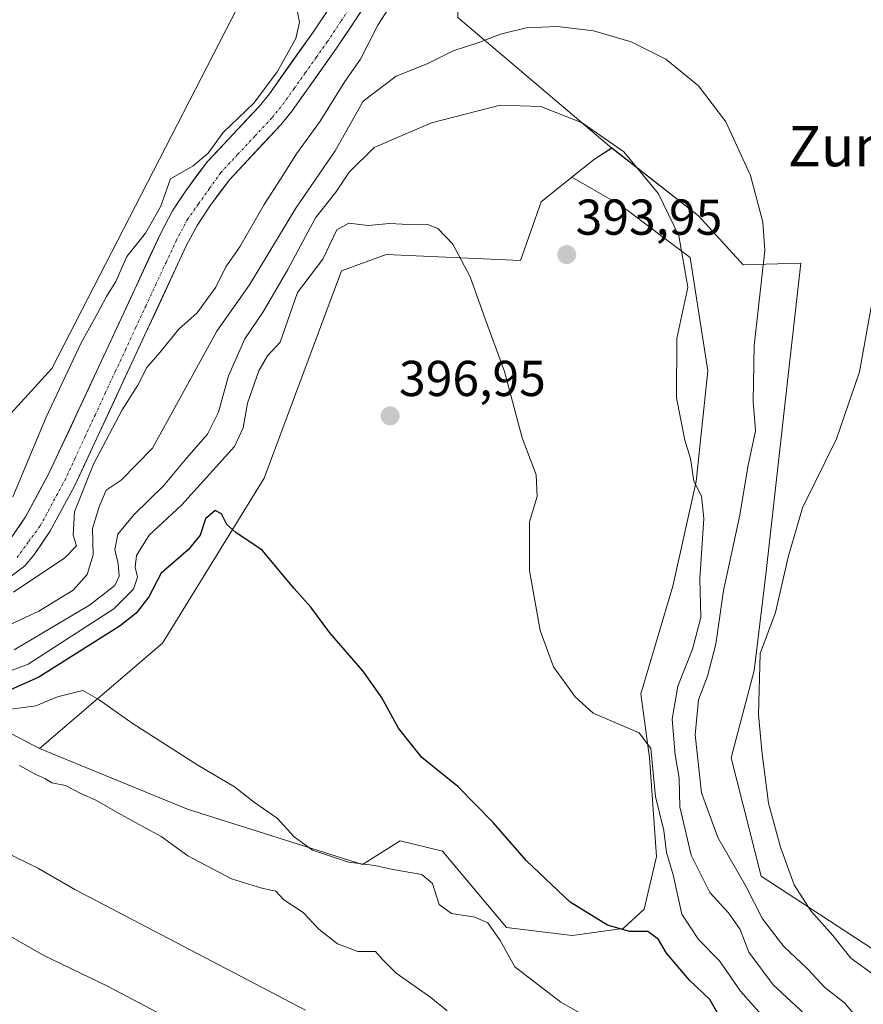
# Model space of a CAD drawing. Units: metres. Extents: x 587040 to 590483, y 4724352 to 4726710.
# Drawn here: x 587730 to 587898, y 4725454 to 4725650 of the extents above; entities that cross this region are included whole.
import ezdxf
from ezdxf.enums import TextEntityAlignment as Align

# ---------------------------------------------------------------- set-up
doc = ezdxf.new("R2010")
doc.units = ezdxf.units.M
doc.header["$MEASUREMENT"] = 0
doc.linetypes.add('TRAZO_Y_PUNTO', pattern=[1, 0.5, -0.25, 0, -0.25])
for name, color, linetype, lineweight in [('Carátula', 7, 'Continuous', 5), ('Corriente natural Cxs', 5, 'Continuous', 13), ('Corriente natural eje', 5, 'TRAZO_Y_PUNTO', 0), ('Corriente natural superficial', 5, 'Continuous', 13), ('Cultivos herbáceos CxS', 92, 'Continuous', 0), ('Cultivos leñosos CxS', 92, 'Continuous', 0), ('Curva de nivel maestra', 36, 'Continuous', 30), ('Curva de nivel normal', 36, 'Continuous', 0), ('Matorral CxS', 135, 'Continuous', 0), ('Pastizal CxS', 92, 'Continuous', 0), ('Punto de cota en terreno', 7, 'Continuous', 0), ('Rótulo de punto de cota en terreno', 19, 'Continuous', 0), ('Suelo desnudo CxS', 43, 'Continuous', 0), ('Texto cartográfico', 19, 'Continuous', 0)]:
    doc.layers.add(name, color=color, linetype=linetype, lineweight=lineweight)
doc.styles.add('Arial', font='txt', dxfattribs={"height": 0.2})

# ---------------------------------------------------------------- blocks, each defined once
blk = doc.blocks.new('*U163')
at = {"layer": 'Matorral CxS', "color": 135, "linetype": 'Continuous', "lineweight": 0}
blk.add_polyline3d([(587723.1985, 4725511.0757, 408.1515), (587734.4287, 4725505.2395, 408.2977), (587763.7963, 4725493.1891, 406.8197), (587798.5661, 4725482.2209, 406.6505), (587806.0485, 4725486.9207, 403.3545), (587814.4151, 4725484.8291, 402.4522), (587827.1477, 4725469.6647, 403.255), (587840.2125, 4725468.0947, 401.42), (587850.3225, 4725469.4897, 400.4165), (587854.5055, 4725473.3245, 398.6225), (587856.9467, 4725483.7825, 395.3925), (587855.5779, 4725503.3969, 393.1894), (587853.8447, 4725516.1091, 392.8795), (587860.2011, 4725537.4883, 391.6119), (587864.8241, 4725558.2899, 389.3805), (587867.1357, 4725580.2471, 388.1764), (587863.6693, 4725602.7829, 388.9002), (587849.8015, 4725613.1829, 392.4723), (587840.1675, 4725618.7301, 393.777), (587844.6721, 4725622.3065, 392.8397), (587848.0643, 4725624.5127, 391.0773), (587865.3149, 4725611.0293, 387.3542), (587874.1769, 4725601.3311, 385.7779), (587885.6261, 4725601.6261, 381.5642), (587882.7975, 4725576.4075, 381.3466), (587878.6913, 4725539.7995, 380.1006), (587876.3797, 4725520.7313, 379.8715), (587871.7569, 4725503.3967, 380.8191), (587877.7519, 4725479.8397, 381.8262), (587903.1683, 4725463.2379, 377.1034)], dxfattribs=at)
blk = doc.blocks.new('*U196')
at = {"layer": 'Curva de nivel normal', "color": 36, "linetype": 'Continuous', "lineweight": 0}
blk.add_polyline3d([(587766.49, 4725448.19, 420), (587747.92, 4725457.99, 420), (587735.26, 4725464.08, 420), (587724.58, 4725470.22, 420)], dxfattribs=at)
blk = doc.blocks.new('*U227')
at = {"layer": 'Curva de nivel maestra', "color": 36, "linetype": 'Continuous', "lineweight": 30}
blk.add_polyline3d([(587870.46, 4725450.26, 400), (587867.56, 4725455.38, 400), (587863.51, 4725459.22, 400), (587858.91, 4725464.58, 400), (587857.34, 4725467.28, 400), (587855.23, 4725468.87, 400), (587851.62, 4725468.9, 400), (587847.22, 4725470.15, 400), (587839.84, 4725474.74, 400), (587831.11, 4725482.91, 400), (587824.54, 4725490.56, 400), (587817.47, 4725497.68, 400), (587810.34, 4725503.47, 400), (587805.71, 4725509.3, 400), (587802.34, 4725515.42, 400), (587798.62, 4725520.63, 400), (587792.08, 4725528.19, 400), (587788.29, 4725533.31, 400), (587784.97, 4725536.99, 400), (587778.62, 4725544.64, 400), (587773.42, 4725548.14, 400), (587771.58, 4725549.73, 400), (587770.54, 4725551.86, 400), (587769.3, 4725552.5, 400), (587767.34, 4725550.86, 400), (587766.34, 4725547.59, 400), (587763.9, 4725544.72, 400), (587758.59, 4725540.09, 400), (587756.14, 4725535.38, 400), (587753.61, 4725532.11, 400), (587750.44, 4725529.62, 400), (587734.26, 4725519.38, 400), (587725.58, 4725515.58, 400)], dxfattribs=at)
blk = doc.blocks.new('5PATER')
at = {"layer": 'Carátula', "linetype": 'Continuous', "lineweight": 5}
h = blk.add_hatch(color=250, dxfattribs=at)
edge = h.paths.add_edge_path()
edge.add_ellipse((0, 0.01), major_axis=(-1.33, -1.34), ratio=0.999422, start_angle=0, end_angle=360)

msp = doc.modelspace()

# ---------------------------------------------------------------- linework, layer by layer
at = {"layer": 'Corriente natural Cxs', "color": 5, "linetype": 'Continuous', "lineweight": 13}
for points in [[(587798.92, 4725652.6, 378.37), (587796.17, 4725648.47, 378.35), (587793.41, 4725644.33, 378.34), (587791.2, 4725641.22, 378.19), (587789, 4725638.11, 378.21), (587786.79, 4725635, 378), (587784.58, 4725631.89, 378.09), (587782.31, 4725629.08, 378.05), (587778.91, 4725625.45, 378.13), (587775.52, 4725621.82, 378.12), (587772.12, 4725618.19, 377.94), (587770.17, 4725615.58, 378), (587768.21, 4725612.97, 377.99), (587765.7, 4725609.14, 378.05), (587763.55, 4725605.09, 378.19), (587761.48, 4725600.63, 378.16), (587759.41, 4725596.17, 378.36), (587757.35, 4725591.72, 378.53), (587755.28, 4725587.26, 378.86), (587753.21, 4725582.8, 378.69), (587751.24, 4725578.58, 378.82), (587749.27, 4725574.35, 378.98), (587747.31, 4725570.13, 378.93), (587745.34, 4725565.91, 379.29), (587743.37, 4725561.68, 379.35), (587741.4, 4725557.46, 378.42), (587739.76, 4725554.41, 378.83), (587738.11, 4725551.36, 378.74), (587736.47, 4725548.31, 378.31), (587734.87, 4725545.96, 378.42), (587733.26, 4725543.61, 378.37), (587731.48, 4725541.53, 378.71), (587729.03, 4725539.66, 378.73)], [(587730.2, 4725549.15, 378.88), (587731.63, 4725551.25, 378.81), (587733.99, 4725555.63, 378.7), (587736.35, 4725560, 378.36), (587738.31, 4725564.2, 378.43), (587740.26, 4725568.4, 378.19), (587742.22, 4725572.6, 378.22), (587744.18, 4725576.79, 378.38), (587746.13, 4725580.99, 378.18), (587748.09, 4725585.19, 378.25), (587750.17, 4725589.68, 378.35), (587752.25, 4725594.16, 378.3), (587754.33, 4725598.65, 378.1), (587756.41, 4725603.13, 378.23), (587758.49, 4725607.62, 378.74), (587760.84, 4725612.02, 378.54), (587762.21, 4725614.12, 378.47), (587763.58, 4725616.21, 378.52), (587765.68, 4725619.02, 378.39), (587767.78, 4725621.83, 379.08), (587770.35, 4725624.57, 378.79), (587772.92, 4725627.31, 378.63), (587775.48, 4725630.04, 378.73), (587778.05, 4725632.78, 379.02), (587780.07, 4725635.3, 379.03), (587782.96, 4725639.38, 379.28), (587785.86, 4725643.45, 378.59), (587788.75, 4725647.53, 378.78), (587791.51, 4725651.67, 377.85)]]:
    msp.add_polyline3d(points, dxfattribs=at)
at = {"layer": 'Corriente natural eje', "color": 5, "linetype": 'TRAZO_Y_PUNTO', "lineweight": 0}
msp.add_polyline3d([(587729.93, 4725543.16, 378.46), (587732.24, 4725546.32, 378.45), (587734.55, 4725549.47, 378.44), (587736.17, 4725552.47, 378.26), (587737.78, 4725555.47, 378.38), (587739.4, 4725558.47, 378.19), (587741.41, 4725562.8, 378.16), (587743.43, 4725567.13, 378.51), (587745.44, 4725571.46, 378.33), (587747.45, 4725575.79, 378.32), (587749.46, 4725580.12, 378.38), (587751.48, 4725584.44, 378.01), (587753.49, 4725588.77, 378.36), (587755.5, 4725593.1, 378.12), (587757.51, 4725597.43, 377.96), (587759.53, 4725601.76, 378.06), (587761.54, 4725606.09, 377.83), (587763.77, 4725610.28, 378.02), (587765.98, 4725613.4, 377.87), (587768.19, 4725616.51, 377.91), (587770.4, 4725619.63, 378.03), (587773.81, 4725623.27, 378.08), (587777.21, 4725626.91, 377.98), (587780.62, 4725630.55, 378.05), (587782.79, 4725633.24, 377.9), (587784.98, 4725636.33, 378.22), (587787.18, 4725639.42, 378.07), (587789.37, 4725642.51, 378.15), (587791.56, 4725645.6, 377.96), (587794.32, 4725649.74, 378.04), (587797.08, 4725653.88, 377.76)], dxfattribs=at)
at = {"layer": 'Corriente natural superficial', "color": 5, "linetype": 'Continuous', "lineweight": 13}
for points in [[(587798.92, 4725652.6, 378.37), (587796.17, 4725648.47, 378.35), (587793.41, 4725644.33, 378.34), (587791.2, 4725641.22, 378.19), (587789, 4725638.11, 378.21), (587786.79, 4725635, 378), (587784.58, 4725631.89, 378.09), (587782.31, 4725629.08, 378.05), (587778.91, 4725625.45, 378.13), (587775.52, 4725621.82, 378.12), (587772.12, 4725618.19, 377.94), (587770.17, 4725615.58, 378), (587768.21, 4725612.97, 377.99), (587765.7, 4725609.14, 378.05), (587763.55, 4725605.09, 378.19), (587761.48, 4725600.63, 378.16), (587759.41, 4725596.17, 378.36), (587757.35, 4725591.72, 378.53), (587755.28, 4725587.26, 378.86), (587753.21, 4725582.8, 378.69), (587751.24, 4725578.58, 378.82), (587749.27, 4725574.35, 378.98), (587747.31, 4725570.13, 378.93), (587745.34, 4725565.91, 379.29), (587743.37, 4725561.68, 379.35), (587741.4, 4725557.46, 378.42), (587739.76, 4725554.41, 378.83), (587738.11, 4725551.36, 378.74), (587736.47, 4725548.31, 378.31), (587734.87, 4725545.96, 378.42), (587733.26, 4725543.61, 378.37), (587731.48, 4725541.53, 378.71), (587729.03, 4725539.66, 378.73)], [(587730.2, 4725549.15, 378.88), (587731.63, 4725551.25, 378.81), (587733.99, 4725555.63, 378.7), (587736.35, 4725560, 378.36), (587738.31, 4725564.2, 378.43), (587740.26, 4725568.4, 378.19), (587742.22, 4725572.6, 378.22), (587744.18, 4725576.79, 378.38), (587746.13, 4725580.99, 378.18), (587748.09, 4725585.19, 378.25), (587750.17, 4725589.68, 378.35), (587752.25, 4725594.16, 378.3), (587754.33, 4725598.65, 378.1), (587756.41, 4725603.13, 378.23), (587758.49, 4725607.62, 378.74), (587760.84, 4725612.02, 378.54), (587762.21, 4725614.12, 378.47), (587763.58, 4725616.21, 378.52), (587765.68, 4725619.02, 378.39), (587767.78, 4725621.83, 379.08), (587770.35, 4725624.57, 378.79), (587772.92, 4725627.31, 378.63), (587775.48, 4725630.04, 378.73), (587778.05, 4725632.78, 379.02), (587780.07, 4725635.3, 379.03), (587782.96, 4725639.38, 379.28), (587785.86, 4725643.45, 378.59), (587788.75, 4725647.53, 378.78), (587791.51, 4725651.67, 377.85)]]:
    msp.add_polyline3d(points, dxfattribs=at)
at = {"layer": 'Cultivos herbáceos CxS', "color": 92, "linetype": 'Continuous', "lineweight": 0}
for points in [[(588159.78, 4725314.83, 375.91), (588150.24, 4725333.22, 376.28), (588144.22, 4725356.72, 377.57), (588112.26, 4725378.35, 377.03), (587949.84, 4725422.93, 376.74), (587926.24, 4725440.56, 376.76), (587924.79, 4725451.19, 377.15), (587930.71, 4725466.43, 377.61), (587959.95, 4725465.07, 377.04), (587985.77, 4725475.01, 378.46), (587985.44, 4725486.45, 378.39), (587988.84, 4725518.31, 380.28), (587981.91, 4725634.97, 378.63), (587968.85, 4725674.17, 379.19), (587946.71, 4725704.24, 379.11), (587924.75, 4725717.28, 379.35), (587908.09, 4725724.65, 379.63), (587888.5, 4725733.32, 378.76), (587869.99, 4725731.4, 379.03), (587830.31, 4725712.88, 380.03), (587806.56, 4725691.48, 379.4), (587774.83, 4725654.7, 380.72), (587736.82, 4725580.74, 379.6), (587706.28, 4725547.21, 382.78)], [(587706.28, 4725547.21, 382.78), (587736.82, 4725580.74, 379.6), (587774.83, 4725654.7, 380.72), (587806.56, 4725691.48, 379.4), (587830.31, 4725712.88, 380.03), (587869.99, 4725731.4, 379.03), (587888.5, 4725733.32, 378.76), (587908.09, 4725724.65, 379.63), (587924.75, 4725717.28, 379.35), (587946.71, 4725704.24, 379.11), (587968.85, 4725674.17, 379.19), (587981.91, 4725634.97, 378.63), (587988.84, 4725518.31, 380.28), (587985.44, 4725486.45, 378.39), (587985.77, 4725475.01, 378.46), (587959.95, 4725465.07, 377.04), (587930.71, 4725466.43, 377.61), (587924.79, 4725451.19, 377.15), (587926.24, 4725440.56, 376.76), (587949.84, 4725422.93, 376.74), (588112.26, 4725378.35, 377.03), (588144.22, 4725356.72, 377.57), (588150.24, 4725333.22, 376.28), (588159.78, 4725314.83, 375.91)], [(587903.17, 4725463.24, 377.1), (587908.12, 4725475.42, 376.59), (587926.24, 4725483.79, 376.43), (587954.72, 4725484.31, 376.9), (587969.36, 4725488.5, 376.96), (587972.85, 4725510.82, 377.52), (587965.18, 4725565.22, 377.5), (587942.25, 4725664.61, 378.42), (587926.07, 4725669.81, 378.94), (587909.32, 4725680.21, 379.21), (587895.47, 4725694.26, 379.45), (587884.82, 4725699.88, 379.09), (587881.34, 4725708.25, 378.09), (587880, 4725708.6, 378.31), (587868.28, 4725711.7, 378.97), (587839, 4725696.36, 379.24), (587817.87, 4725663.11, 382.52), (587817.47, 4725650.41, 384.59), (587848.06, 4725624.51, 391.08)], [(587942.25, 4725664.61, 378.42), (587965.18, 4725565.22, 377.5), (587972.85, 4725510.82, 377.52), (587969.36, 4725488.5, 376.96), (587954.72, 4725484.31, 376.9), (587926.24, 4725483.79, 376.43), (587908.12, 4725475.42, 376.59), (587903.17, 4725463.24, 377.1), (587903.17, 4725463.24, 377.1), (587877.75, 4725479.84, 381.83), (587871.76, 4725503.4, 380.82), (587876.38, 4725520.73, 379.87), (587878.69, 4725539.8, 380.1), (587882.8, 4725576.41, 381.35), (587885.63, 4725601.63, 381.56), (587874.18, 4725601.33, 385.78), (587865.31, 4725611.03, 387.35), (587848.06, 4725624.51, 391.08), (587817.47, 4725650.41, 384.59)], [(587848.06, 4725624.51, 391.08), (587865.31, 4725611.03, 387.35), (587874.18, 4725601.33, 385.78), (587885.63, 4725601.63, 381.56), (587882.8, 4725576.41, 381.35), (587878.69, 4725539.8, 380.1), (587876.38, 4725520.73, 379.87), (587871.76, 4725503.4, 380.82), (587877.75, 4725479.84, 381.83), (587903.17, 4725463.24, 377.1)]]:
    msp.add_polyline3d(points, dxfattribs=at)
at = {"layer": 'Cultivos leñosos CxS', "color": 92, "linetype": 'Continuous', "lineweight": 0}
msp.add_polyline3d([(587840.21, 4725468.09, 401.42), (587827.15, 4725469.66, 403.25), (587814.42, 4725484.83, 402.45), (587806.05, 4725486.92, 403.35), (587798.57, 4725482.22, 406.65), (587763.8, 4725493.19, 406.82), (587734.43, 4725505.24, 408.3), (587758.83, 4725526.16, 402.61), (587779.05, 4725558.95, 399.49), (587794.38, 4725600.1, 396.19), (587803.26, 4725603.36, 395.89), (587829.94, 4725602.19, 394.42), (587834.03, 4725613.85, 394.2), (587840.17, 4725618.73, 393.78), (587849.8, 4725613.18, 392.47), (587863.67, 4725602.78, 388.9), (587867.14, 4725580.25, 388.18), (587864.82, 4725558.29, 389.38), (587860.2, 4725537.49, 391.61), (587853.84, 4725516.11, 392.88), (587855.58, 4725503.4, 393.19), (587856.95, 4725483.78, 395.39), (587854.51, 4725473.32, 398.62), (587850.32, 4725469.49, 400.42), (587840.21, 4725468.09, 401.42)], close=True, dxfattribs=at)
for points in [[(587840.17, 4725618.73, 393.78), (587834.03, 4725613.85, 394.2), (587829.94, 4725602.19, 394.42), (587803.26, 4725603.36, 395.89), (587794.38, 4725600.1, 396.19), (587779.05, 4725558.95, 399.49), (587758.83, 4725526.16, 402.61), (587734.43, 4725505.24, 408.3)], [(587734.43, 4725505.24, 408.3), (587763.8, 4725493.19, 406.82), (587798.57, 4725482.22, 406.65), (587806.05, 4725486.92, 403.35), (587814.42, 4725484.83, 402.45), (587827.15, 4725469.66, 403.25), (587840.21, 4725468.09, 401.42), (587850.32, 4725469.49, 400.42), (587854.51, 4725473.32, 398.62), (587856.95, 4725483.78, 395.39), (587855.58, 4725503.4, 393.19), (587853.84, 4725516.11, 392.88), (587860.2, 4725537.49, 391.61), (587864.82, 4725558.29, 389.38), (587867.14, 4725580.25, 388.18), (587863.67, 4725602.78, 388.9), (587849.8, 4725613.18, 392.47), (587840.17, 4725618.73, 393.78)]]:
    msp.add_polyline3d(points, dxfattribs=at)
at = {"layer": 'Curva de nivel normal', "color": 36, "linetype": 'Continuous', "lineweight": 0}
for points in [[(587729.25, 4725536.3, 380), (587739.4, 4725543.11, 380), (587741.74, 4725545.47, 380), (587741.06, 4725547.59, 380), (587741.37, 4725552.25, 380), (587745.1, 4725561.74, 380), (587750.84, 4725572.53, 380), (587753.93, 4725577.4, 380), (587755.69, 4725580.92, 380), (587758.28, 4725583.92, 380), (587762.05, 4725588.54, 380), (587765.74, 4725591.76, 380), (587769.43, 4725596.88, 380), (587771.41, 4725600.93, 380), (587774.18, 4725604.85, 380), (587779.02, 4725613.27, 380), (587782.3, 4725618.29, 380), (587785.43, 4725623.37, 380), (587790.16, 4725629.86, 380), (587795.05, 4725637.69, 380), (587798.13, 4725642.18, 380), (587801.59, 4725648.89, 380), (587805.41, 4725654.8, 380)], [(587785.42, 4725652.48, 380), (587786.04, 4725649.5, 380), (587785.29, 4725646.24, 380), (587781.64, 4725639.61, 380), (587776.96, 4725633.4, 380), (587770.88, 4725627.62, 380), (587767.89, 4725623.5, 380), (587764.95, 4725620.94, 380), (587760.4, 4725618.39, 380), (587758.45, 4725612.84, 380), (587755.43, 4725607.62, 380), (587751.77, 4725602.98, 380), (587749.54, 4725598, 380), (587747.68, 4725595.04, 380), (587745.97, 4725591.76, 380), (587742.68, 4725585.82, 380), (587735.75, 4725571.04, 380), (587729.07, 4725555.25, 380)], [(587905.12, 4725650.01, 380), (587905.3, 4725635.65, 380), (587901.79, 4725605.02, 380), (587897.3, 4725580.04, 380), (587892.69, 4725566.76, 380), (587885.99, 4725553.04, 380), (587883.08, 4725543.26, 380), (587880.62, 4725532.26, 380), (587877.56, 4725524.12, 380), (587877.22, 4725511.92, 380), (587877.95, 4725504.2, 380), (587879.22, 4725494.35, 380), (587881.6, 4725485.62, 380), (587884.3, 4725478.12, 380), (587887.58, 4725472.96, 380), (587892, 4725468.11, 380), (587895.57, 4725463.56, 380), (587900.12, 4725460.24, 380), (587903.48, 4725457.19, 380), (587905.69, 4725453.73, 380)], [(587720.72, 4725526.2, 385), (587734.25, 4725532.53, 385), (587741.07, 4725536.71, 385), (587743.86, 4725539.82, 385), (587745.04, 4725543.67, 385), (587744.93, 4725548.92, 385), (587746.27, 4725553.25, 385), (587747.67, 4725556.57, 385), (587750.61, 4725558.52, 385), (587756.85, 4725564.9, 385), (587769.6, 4725588.16, 385), (587776.12, 4725597.32, 385), (587785.3, 4725612.53, 385), (587793.1, 4725623.98, 385), (587798.7, 4725633.83, 385), (587805.24, 4725638.76, 385), (587811.4, 4725641.23, 385), (587816.54, 4725643.82, 385), (587821.44, 4725645.4, 385), (587825.95, 4725647.12, 385), (587831.07, 4725648.37, 385), (587837.28, 4725648.63, 385), (587844.45, 4725647.8, 385), (587851.95, 4725645.63, 385), (587858.83, 4725642.16, 385), (587865.29, 4725636.89, 385), (587870.7, 4725629.69, 385), (587875.66, 4725619.02, 385), (587878.1, 4725609.78, 385), (587878.47, 4725604.16, 385), (587876.36, 4725585.3, 385), (587876.17, 4725574.19, 385), (587876.61, 4725568.36, 385), (587875.07, 4725561.19, 385), (587873.54, 4725551.59, 385), (587870.25, 4725536.61, 385), (587868.71, 4725525.93, 385), (587867.09, 4725519.59, 385), (587865.3, 4725514.93, 385), (587864.61, 4725507.93, 385), (587865.9, 4725496.41, 385), (587869.17, 4725487.52, 385), (587874.64, 4725478.01, 385), (587878.03, 4725471.4, 385), (587882.22, 4725465.93, 385), (587886.99, 4725461.37, 385), (587890.4, 4725457.77, 385), (587894.32, 4725454.7, 385), (587896.74, 4725451.78, 385)], [(587729.38, 4725524.84, 390), (587744.32, 4725533.68, 390), (587749.33, 4725537.61, 390), (587750.24, 4725539.45, 390), (587750.04, 4725541.92, 390), (587749.33, 4725544.76, 390), (587749.98, 4725547.83, 390), (587753.2, 4725551.72, 390), (587759.06, 4725557.43, 390), (587763.68, 4725562.97, 390), (587767.74, 4725567.66, 390), (587769.96, 4725572.03, 390), (587771.94, 4725579.26, 390), (587775.2, 4725586.59, 390), (587778.84, 4725592, 390), (587783.74, 4725600.37, 390), (587789.24, 4725610.62, 390), (587793.24, 4725615.73, 390), (587795.9, 4725619.73, 390), (587800.9, 4725624.59, 390), (587812.24, 4725629.52, 390), (587825.9, 4725632.99, 390), (587833.98, 4725632.74, 390), (587842.17, 4725629.52, 390), (587850.46, 4725623.76, 390), (587857.37, 4725615.43, 390), (587861.4, 4725607.08, 390), (587863.19, 4725596.88, 390), (587861, 4725586.64, 390), (587860.96, 4725574.9, 390), (587862.61, 4725566.46, 390), (587863.7, 4725562.85, 390), (587864.38, 4725558.31, 390), (587865.9, 4725555.34, 390), (587866.36, 4725550.92, 390), (587865.54, 4725538.92, 390), (587865.79, 4725531.26, 390), (587864.13, 4725524.93, 390), (587861.18, 4725517.62, 390), (587860.05, 4725511.04, 390), (587860.69, 4725503.99, 390), (587861.46, 4725499.31, 390), (587861.62, 4725493.66, 390), (587863.87, 4725484.02, 390), (587867.57, 4725476.63, 390), (587871.26, 4725472.58, 390), (587873.56, 4725469.29, 390), (587875.33, 4725464.8, 390), (587880.11, 4725458.26, 390), (587887.37, 4725451.58, 390)], [(587722.91, 4725518.56, 395), (587732.14, 4725522, 395), (587749.16, 4725533, 395), (587753.07, 4725536.86, 395), (587753.85, 4725539.26, 395), (587753.42, 4725541.26, 395), (587753.69, 4725543.59, 395), (587756.17, 4725547.59, 395), (587762.65, 4725553.63, 395), (587773.15, 4725565.23, 395), (587774.85, 4725568.92, 395), (587775.74, 4725573.83, 395), (587777.98, 4725580.25, 395), (587779.72, 4725583.25, 395), (587782.2, 4725585.92, 395), (587785.62, 4725595.79, 395), (587790.69, 4725602.4, 395), (587793.44, 4725608.23, 395), (587795.87, 4725609.61, 395), (587799.66, 4725609.12, 395), (587803.95, 4725609.53, 395), (587807.71, 4725609.33, 395), (587811.36, 4725609.36, 395), (587813.51, 4725608.52, 395), (587816.47, 4725605.38, 395), (587819.97, 4725598.91, 395), (587823, 4725590.36, 395), (587826.78, 4725580.11, 395), (587830.26, 4725566.93, 395), (587833.06, 4725559.62, 395), (587833.22, 4725555.26, 395), (587831.76, 4725550.25, 395), (587831.71, 4725540.59, 395), (587833.84, 4725528.66, 395), (587836.48, 4725521.44, 395), (587840.77, 4725515.47, 395), (587844.36, 4725512.26, 395), (587853.5, 4725508.37, 395), (587855.83, 4725505.26, 395), (587856.79, 4725495.7, 395), (587858.38, 4725488.91, 395), (587858.96, 4725484.54, 395), (587860.24, 4725480.12, 395), (587862.02, 4725472.34, 395), (587865.32, 4725467.32, 395), (587869.46, 4725463.04, 395), (587873.64, 4725457.06, 395), (587878.82, 4725451.19, 395)], [(587843.89, 4725451.48, 405), (587837.98, 4725454.85, 405), (587833.36, 4725458.32, 405), (587828.8, 4725461.86, 405), (587825.87, 4725467.11, 405), (587823.46, 4725470.58, 405), (587820.86, 4725471.76, 405), (587816.26, 4725472.48, 405), (587813.8, 4725474.22, 405), (587812.43, 4725478.44, 405), (587810.36, 4725480.22, 405), (587804.57, 4725481.22, 405), (587801.04, 4725481.96, 405), (587795.79, 4725482.62, 405), (587788.62, 4725485.05, 405), (587784.99, 4725487.66, 405), (587781.63, 4725491.4, 405), (587777.1, 4725494.51, 405), (587773.1, 4725497.59, 405), (587765.84, 4725501.9, 405), (587753, 4725510.14, 405), (587746.22, 4725514.9, 405), (587743.03, 4725516.75, 405), (587737.96, 4725515.49, 405), (587733.66, 4725513.72, 405), (587728.72, 4725513.05, 405)], [(587815.35, 4725453.14, 410), (587812.16, 4725455.8, 410), (587805.26, 4725460.58, 410), (587802.51, 4725463.3, 410), (587801.14, 4725464.91, 410), (587797.6, 4725464.93, 410), (587793.59, 4725466.46, 410), (587789.9, 4725469.36, 410), (587786.74, 4725472.65, 410), (587782.91, 4725475.19, 410), (587781.35, 4725476.9, 410), (587778.57, 4725477.5, 410), (587772.55, 4725479.36, 410), (587763.89, 4725483.93, 410), (587758.57, 4725487.75, 410), (587750.57, 4725492.14, 410), (587745.7, 4725494.92, 410), (587742.49, 4725496.33, 410), (587739.54, 4725497.89, 410), (587736.88, 4725498.4, 410), (587735.49, 4725499.28, 410), (587733.64, 4725500.08, 410), (587730.4, 4725501.86, 410)], [(587787.22, 4725453.25, 415), (587741.39, 4725477.22, 415), (587734.18, 4725481.42, 415), (587727.52, 4725484.68, 415)]]:
    msp.add_polyline3d(points, dxfattribs=at)
at = {"layer": 'Matorral CxS', "color": 135, "linetype": 'Continuous', "lineweight": 0}
for points in [[(587848.06, 4725624.51, 391.08), (587844.67, 4725622.31, 392.84), (587840.17, 4725618.73, 393.78)], [(587848.06, 4725624.51, 391.08), (587865.31, 4725611.03, 387.35), (587874.18, 4725601.33, 385.78), (587885.63, 4725601.63, 381.56), (587882.8, 4725576.41, 381.35), (587878.69, 4725539.8, 380.1), (587876.38, 4725520.73, 379.87), (587871.76, 4725503.4, 380.82), (587877.75, 4725479.84, 381.83), (587903.17, 4725463.24, 377.1)], [(587734.43, 4725505.24, 408.3), (587763.8, 4725493.19, 406.82), (587798.57, 4725482.22, 406.65), (587806.05, 4725486.92, 403.35), (587814.42, 4725484.83, 402.45), (587827.15, 4725469.66, 403.25), (587840.21, 4725468.09, 401.42), (587850.32, 4725469.49, 400.42), (587854.51, 4725473.32, 398.62), (587856.95, 4725483.78, 395.39), (587855.58, 4725503.4, 393.19), (587853.84, 4725516.11, 392.88), (587860.2, 4725537.49, 391.61), (587864.82, 4725558.29, 389.38), (587867.14, 4725580.25, 388.18), (587863.67, 4725602.78, 388.9), (587849.8, 4725613.18, 392.47), (587840.17, 4725618.73, 393.78)], [(587651.63, 4725548.27, 383.68), (587723.2, 4725511.08, 408.15), (587734.43, 4725505.24, 408.3)]]:
    msp.add_polyline3d(points, dxfattribs=at)
at = {"layer": 'Pastizal CxS', "color": 92, "linetype": 'Continuous', "lineweight": 0}
for points in [[(587706.28, 4725547.21, 382.78), (587736.82, 4725580.74, 379.6), (587774.83, 4725654.7, 380.72), (587806.56, 4725691.48, 379.4), (587830.31, 4725712.88, 380.03), (587869.99, 4725731.4, 379.03), (587888.5, 4725733.32, 378.76), (587908.09, 4725724.65, 379.63), (587924.75, 4725717.28, 379.35), (587946.71, 4725704.24, 379.11), (587968.85, 4725674.17, 379.19), (587981.91, 4725634.97, 378.63), (587988.84, 4725518.31, 380.28), (587985.44, 4725486.45, 378.39), (587985.77, 4725475.01, 378.46), (587959.95, 4725465.07, 377.04), (587930.71, 4725466.43, 377.61), (587924.79, 4725451.19, 377.15), (587926.24, 4725440.56, 376.76), (587949.84, 4725422.93, 376.74), (588112.26, 4725378.35, 377.03), (588144.22, 4725356.72, 377.57), (588150.24, 4725333.22, 376.28), (588159.78, 4725314.83, 375.91)], [(587706.28, 4725547.21, 382.78), (587736.82, 4725580.74, 379.6), (587774.83, 4725654.7, 380.72), (587806.56, 4725691.48, 379.4), (587830.31, 4725712.88, 380.03), (587869.99, 4725731.4, 379.03), (587888.5, 4725733.32, 378.76), (587908.09, 4725724.65, 379.63), (587924.75, 4725717.28, 379.35), (587946.71, 4725704.24, 379.11), (587968.85, 4725674.17, 379.19), (587981.91, 4725634.97, 378.63), (587988.84, 4725518.31, 380.28), (587985.44, 4725486.45, 378.39), (587985.77, 4725475.01, 378.46), (587959.95, 4725465.07, 377.04), (587930.71, 4725466.43, 377.61), (587924.79, 4725451.19, 377.15), (587926.24, 4725440.56, 376.76), (587949.84, 4725422.93, 376.74), (588112.26, 4725378.35, 377.03), (588144.22, 4725356.72, 377.57), (588150.24, 4725333.22, 376.28), (588159.78, 4725314.83, 375.91)], [(587903.17, 4725463.24, 377.1), (587908.12, 4725475.42, 376.59), (587926.24, 4725483.79, 376.43), (587954.72, 4725484.31, 376.9), (587969.36, 4725488.5, 376.96), (587972.85, 4725510.82, 377.52), (587965.18, 4725565.22, 377.5), (587942.25, 4725664.61, 378.42), (587926.07, 4725669.81, 378.94), (587909.32, 4725680.21, 379.21), (587895.47, 4725694.26, 379.45), (587884.82, 4725699.88, 379.09), (587881.34, 4725708.25, 378.09), (587880, 4725708.6, 378.31), (587868.28, 4725711.7, 378.97), (587839, 4725696.36, 379.24), (587817.87, 4725663.11, 382.52), (587817.47, 4725650.41, 384.59), (587848.06, 4725624.51, 391.08)], [(587799.79, 4725664.1, 377.95), (587788.75, 4725647.53, 378.26), (587780.07, 4725635.3, 378.14), (587778.05, 4725632.78, 378.06), (587767.78, 4725621.83, 377.88), (587763.58, 4725616.21, 377.94), (587760.84, 4725612.02, 377.9), (587758.49, 4725607.62, 377.94), (587748.09, 4725585.19, 378.19), (587736.35, 4725560, 378.27), (587731.63, 4725551.25, 378.54), (587728.77, 4725547.05, 378.52)], [(587728.77, 4725547.05, 378.52), (587731.63, 4725551.25, 378.54), (587736.35, 4725560, 378.27), (587748.09, 4725585.19, 378.19), (587758.49, 4725607.62, 377.94), (587760.84, 4725612.02, 377.9), (587763.58, 4725616.21, 377.94), (587767.78, 4725621.83, 377.88), (587778.05, 4725632.78, 378.06), (587780.07, 4725635.3, 378.14), (587788.75, 4725647.53, 378.26), (587799.79, 4725664.1, 377.95)], [(587726.58, 4725537.78, 380.84), (587731.48, 4725541.53, 380.57), (587733.26, 4725543.61, 380.22), (587736.47, 4725548.31, 379.09), (587741.4, 4725557.46, 382.13), (587753.21, 4725582.8, 380.18), (587763.55, 4725605.09, 378.98), (587765.7, 4725609.14, 378.86), (587768.21, 4725612.97, 378.79), (587772.12, 4725618.19, 378.84), (587782.31, 4725629.08, 379.25), (587784.58, 4725631.89, 379.22), (587793.41, 4725644.33, 379.73), (587804.43, 4725660.87, 379.7)], [(587726.58, 4725537.78, 380.84), (587731.48, 4725541.53, 380.57), (587733.26, 4725543.61, 380.22), (587736.47, 4725548.31, 379.09), (587741.4, 4725557.46, 382.13), (587753.21, 4725582.8, 380.18), (587763.55, 4725605.09, 378.98), (587765.7, 4725609.14, 378.86), (587768.21, 4725612.97, 378.79), (587772.12, 4725618.19, 378.84), (587782.31, 4725629.08, 379.25), (587784.58, 4725631.89, 379.22), (587793.41, 4725644.33, 379.73), (587804.43, 4725660.87, 379.7)], [(587817.47, 4725650.41, 384.59), (587848.06, 4725624.51, 391.08), (587844.67, 4725622.31, 392.84), (587840.17, 4725618.73, 393.78), (587834.03, 4725613.85, 394.2), (587829.94, 4725602.19, 394.42), (587803.26, 4725603.36, 395.89), (587794.38, 4725600.1, 396.19), (587779.05, 4725558.95, 399.49), (587758.83, 4725526.16, 402.61), (587734.43, 4725505.24, 408.3), (587723.2, 4725511.08, 408.15)], [(587848.06, 4725624.51, 391.08), (587844.67, 4725622.31, 392.84), (587840.17, 4725618.73, 393.78)], [(587840.17, 4725618.73, 393.78), (587834.03, 4725613.85, 394.2), (587829.94, 4725602.19, 394.42), (587803.26, 4725603.36, 395.89), (587794.38, 4725600.1, 396.19), (587779.05, 4725558.95, 399.49), (587758.83, 4725526.16, 402.61), (587734.43, 4725505.24, 408.3)], [(587651.63, 4725548.27, 383.68), (587723.2, 4725511.08, 408.15), (587734.43, 4725505.24, 408.3)]]:
    msp.add_polyline3d(points, dxfattribs=at)
at = {"layer": 'Suelo desnudo CxS', "color": 43, "linetype": 'Continuous', "lineweight": 0}
for points in [[(587728.77, 4725547.05, 378.52), (587731.63, 4725551.25, 378.54), (587736.35, 4725560, 378.27), (587748.09, 4725585.19, 378.19), (587758.49, 4725607.62, 377.94), (587760.84, 4725612.02, 377.9), (587763.58, 4725616.21, 377.94), (587767.78, 4725621.83, 377.88), (587778.05, 4725632.78, 378.06), (587780.07, 4725635.3, 378.14), (587788.75, 4725647.53, 378.26), (587799.79, 4725664.1, 377.95)], [(587728.77, 4725547.05, 378.52), (587731.63, 4725551.25, 378.54), (587736.35, 4725560, 378.27), (587748.09, 4725585.19, 378.19), (587758.49, 4725607.62, 377.94), (587760.84, 4725612.02, 377.9), (587763.58, 4725616.21, 377.94), (587767.78, 4725621.83, 377.88), (587778.05, 4725632.78, 378.06), (587780.07, 4725635.3, 378.14), (587788.75, 4725647.53, 378.26), (587799.79, 4725664.1, 377.95)], [(587804.43, 4725660.87, 379.7), (587793.41, 4725644.33, 379.73), (587784.58, 4725631.89, 379.22), (587782.31, 4725629.08, 379.25), (587772.12, 4725618.19, 378.84), (587768.21, 4725612.97, 378.79), (587765.7, 4725609.14, 378.86), (587763.55, 4725605.09, 378.98), (587753.21, 4725582.8, 380.18), (587741.4, 4725557.46, 382.13), (587736.47, 4725548.31, 379.09), (587733.26, 4725543.61, 380.22), (587731.48, 4725541.53, 380.57), (587726.58, 4725537.78, 380.84)], [(587726.58, 4725537.78, 380.84), (587731.48, 4725541.53, 380.57), (587733.26, 4725543.61, 380.22), (587736.47, 4725548.31, 379.09), (587741.4, 4725557.46, 382.13), (587753.21, 4725582.8, 380.18), (587763.55, 4725605.09, 378.98), (587765.7, 4725609.14, 378.86), (587768.21, 4725612.97, 378.79), (587772.12, 4725618.19, 378.84), (587782.31, 4725629.08, 379.25), (587784.58, 4725631.89, 379.22), (587793.41, 4725644.33, 379.73), (587804.43, 4725660.87, 379.7)]]:
    msp.add_polyline3d(points, dxfattribs=at)

# ---------------------------------------------------------------- block references
at = {"layer": 'Curva de nivel maestra', "color": 36, "linetype": 'Continuous', "lineweight": 30}
msp.add_blockref('*U227', (0, 0), dxfattribs=at)
at = {"layer": 'Curva de nivel normal', "color": 36, "linetype": 'Continuous', "lineweight": 0}
msp.add_blockref('*U196', (0, 0), dxfattribs=at)
at = {"layer": 'Matorral CxS', "color": 135, "linetype": 'Continuous', "lineweight": 0}
msp.add_blockref('*U163', (0, 0), dxfattribs=at)
at = {"layer": 'Punto de cota en terreno', "linetype": 'Continuous', "lineweight": 0}
for p in [(587839.13, 4725603.33, 393.95), (587804.05, 4725571.29, 396.95)]:
    msp.add_blockref('5PATER', p, dxfattribs=at)

# ---------------------------------------------------------------- texts
at = {"layer": 'Rótulo de punto de cota en terreno', "color": 19, "linetype": 'Continuous', "lineweight": 0, "style": 'Arial'}
for s, p in [('393,95', (587840.89, 4725605.09)), ('396,95', (587805.81, 4725573.05))]:
    msp.add_text(s, height=7, dxfattribs=at).set_placement(p, align=Align.BOTTOM_LEFT)
at = {"layer": 'Texto cartográfico', "color": 19, "linetype": 'Continuous', "lineweight": 0, "style": 'Arial'}
msp.add_text('Zumedia', height=8, dxfattribs=at).set_placement((587905.68, 4725624.88), align=Align.MIDDLE_CENTER)

doc.saveas('drawing.dxf')
